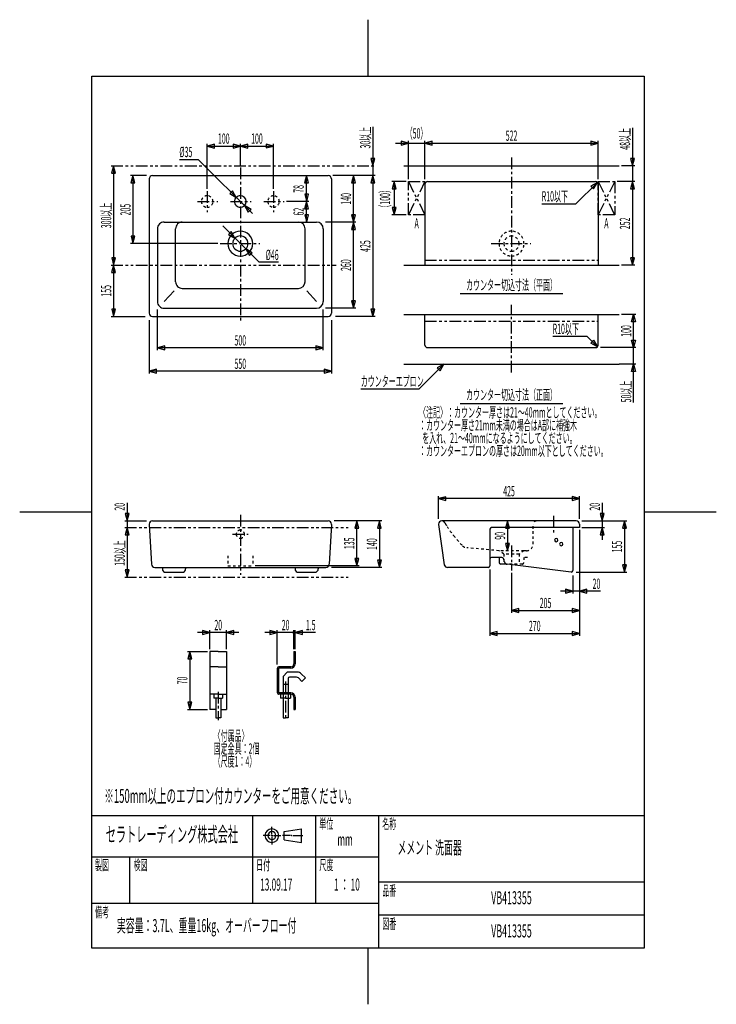
# Model space of a CAD drawing. Extents: x 0 to 210, y 0 to 297.
import ezdxf
from ezdxf.enums import TextEntityAlignment as Align

# ---------------------------------------------------------------- set-up
doc = ezdxf.new("R2010")
doc.units = 0
for name, pattern in [('AIGENLINE001', [1.55223, 0.776115, -0.776115]), ('AIGENLINE002', [5.856145, 3.5278, -0.776115, 0.776115, -0.776115]), ('AIGENLINE003', [7.408375, 3.5278, -0.776115, 0.776115, -0.776115, 0.776115, -0.776115])]:
    doc.linetypes.add(name, pattern=pattern)
doc.layers.get('0').update_dxf_attribs({"linetype": 'CONTINUOUS'})
doc.layers.add('_________2', color=7, linetype='CONTINUOUS')
doc.styles.get("Standard").update_dxf_attribs({"font": 'TXT', "bigfont": 'EXTFONT.SHX'})

msp = doc.modelspace()

# ---------------------------------------------------------------- linework, layer by layer
at = {"color": 7}
for p, q in [((106.676, 265.148), (106.676, 207.909)), ((184.953, 264.784), (184.953, 223.409)), ((58.9663, 259.919), (56.7545, 259.326)), ((56.7545, 259.326), (58.9663, 258.734)), ((56.7556, 246.461), (56.7556, 260.034)), ((56.7556, 259.334), (76.7558, 259.334)), ((58.9663, 258.734), (58.9663, 259.919)), ((66.7557, 259.334), (64.5439, 259.926)), ((64.5439, 259.926), (64.5439, 258.741)), ((64.5439, 258.741), (66.7557, 259.334)), ((66.7557, 253.533), (66.7557, 260.034)), ((68.9671, 259.926), (66.7557, 259.334)), ((66.7557, 259.334), (68.9671, 258.741)), ((68.9671, 258.741), (68.9671, 259.926)), ((76.7569, 259.341), (74.5451, 259.933)), ((74.5451, 259.933), (74.5451, 258.748)), ((74.5451, 258.748), (76.7569, 259.341)), ((76.7558, 246.461), (76.7558, 260.034)), ((113.567, 260.214), (174.608, 260.214)), ((117.407, 260.214), (115.196, 260.806)), ((115.196, 260.806), (115.196, 259.621)), ((115.196, 259.621), (117.407, 260.214)), ((117.407, 249.359), (117.407, 260.914)), ((122.407, 249.359), (122.407, 260.914)), ((124.619, 260.806), (122.407, 260.214)), ((122.407, 260.214), (124.619, 259.621)), ((124.619, 259.621), (124.619, 260.806)), ((174.608, 260.214), (172.396, 260.806)), ((172.396, 260.806), (172.396, 259.621)), ((172.396, 259.621), (174.608, 260.214)), ((174.608, 249.359), (174.608, 260.914)), ((106.084, 255.621), (106.676, 253.409)), ((107.269, 255.621), (106.084, 255.621)), ((106.676, 253.409), (107.269, 255.621)), ((184.361, 255.621), (184.953, 253.409)), ((185.546, 255.621), (184.361, 255.621)), ((184.953, 253.409), (185.546, 255.621)), ((28.5411, 253.409), (27.9485, 251.198)), ((29.1336, 251.198), (28.5411, 253.409)), ((28.5483, 253.409), (28.5483, 223.41)), ((48.3732, 255.292), (54.0728, 255.292)), ((70.3803, 238.985), (54.0728, 255.292)), ((116.007, 253.409), (181.007, 253.409)), ((185.653, 253.409), (181.707, 253.409)), ((27.9485, 251.198), (29.1336, 251.198)), ((38.4637, 250.409), (33.6819, 250.409)), ((34.3747, 250.41), (33.7821, 248.198)), ((34.9673, 248.198), (34.3747, 250.41)), ((34.3819, 250.409), (34.3819, 229.909)), ((40.2555, 250.409), (93.2559, 250.409)), ((86.7357, 250.41), (86.1431, 248.198)), ((87.3282, 248.198), (86.7357, 250.41)), ((86.7429, 242.609), (86.7429, 250.409)), ((107.376, 250.409), (94.6632, 250.409)), ((100.828, 250.41), (100.236, 248.198)), ((101.421, 248.198), (100.828, 250.41)), ((100.835, 210.409), (100.835, 250.409)), ((106.669, 250.41), (106.077, 248.198)), ((107.262, 248.198), (106.669, 250.41)), ((33.7821, 248.198), (34.9673, 248.198)), ((39.2554, 249.409), (39.2554, 208.909)), ((86.1431, 248.198), (87.3282, 248.198)), ((94.256, 249.409), (94.256, 208.909)), ((100.236, 248.198), (101.421, 248.198)), ((106.077, 248.198), (107.262, 248.198)), ((116.707, 248.609), (112.409, 248.609)), ((113.103, 248.61), (112.51, 246.399)), ((113.695, 246.399), (113.103, 248.61)), ((113.109, 248.609), (113.109, 238.609)), ((122.407, 247.859), (122.407, 223.409)), ((123.157, 248.609), (173.857, 248.609)), ((174.388, 248.39), (167.916, 241.918)), ((174.388, 248.39), (172.405, 247.245)), ((172.405, 247.245), (173.243, 246.407)), ((173.243, 246.407), (174.388, 248.39)), ((174.608, 247.859), (174.608, 223.409)), ((185.653, 248.609), (180.307, 248.609)), ((184.953, 248.609), (184.361, 246.398)), ((185.546, 246.398), (184.953, 248.609)), ((64.3737, 245.829), (63.5359, 244.991)), ((63.5359, 244.991), (65.5182, 243.846)), ((65.5182, 243.846), (64.3737, 245.829)), ((86.1576, 244.82), (86.7501, 242.608)), ((87.3427, 244.82), (86.1576, 244.82)), ((86.7501, 242.608), (87.3427, 244.82)), ((112.51, 246.399), (113.695, 246.399)), ((184.361, 246.398), (185.546, 246.398)), ((69.9758, 240.227), (67.9932, 241.372)), ((67.9932, 241.372), (69.1376, 239.389)), ((87.4429, 242.609), (80.6957, 242.609)), ((86.7357, 242.608), (86.1431, 240.397)), ((87.3282, 240.397), (86.7357, 242.608)), ((86.7429, 236.409), (86.7429, 242.607)), ((112.524, 240.82), (113.117, 238.608)), ((113.71, 240.82), (112.524, 240.82)), ((113.117, 238.608), (113.71, 240.82)), ((157.627, 241.918), (167.916, 241.918)), ((69.1376, 239.389), (69.9758, 240.227)), ((86.1431, 240.397), (87.3282, 240.397)), ((86.1576, 238.621), (86.7501, 236.409)), ((87.3427, 238.621), (86.1576, 238.621)), ((86.7501, 236.409), (87.3427, 238.621)), ((100.243, 238.621), (100.835, 236.409)), ((101.428, 238.621), (100.243, 238.621)), ((100.835, 236.409), (101.428, 238.621)), ((116.707, 238.609), (112.409, 238.609)), ((43.7554, 236.409), (89.756, 236.409)), ((61.4309, 235.234), (72.4043, 224.261)), ((101.536, 236.409), (92.4559, 236.409)), ((100.835, 236.409), (100.243, 234.198)), ((101.428, 234.198), (100.835, 236.409)), ((33.7966, 232.12), (34.3892, 229.908)), ((34.9817, 232.12), (33.7966, 232.12)), ((34.3892, 229.908), (34.9817, 232.12)), ((41.7555, 234.409), (41.7555, 212.409)), ((47.2556, 218.409), (47.2556, 234.409)), ((63.9844, 233.518), (63.1466, 232.68)), ((63.1466, 232.68), (65.1296, 231.535)), ((65.1296, 231.535), (63.9844, 233.518)), ((86.2557, 218.409), (86.2557, 234.409)), ((91.7559, 234.409), (91.7559, 212.409)), ((100.243, 234.198), (101.428, 234.198)), ((59.9302, 229.909), (33.6819, 229.909)), ((70.3648, 227.138), (68.3821, 228.283)), ((68.3821, 228.283), (69.5269, 226.3)), ((69.5269, 226.3), (70.3648, 227.138)), ((28.5411, 223.409), (27.9485, 221.197)), ((27.963, 225.62), (28.5555, 223.409)), ((29.1481, 225.62), (27.963, 225.62)), ((29.1336, 221.197), (28.5411, 223.409)), ((28.5483, 223.408), (28.5483, 207.91)), ((28.5555, 223.409), (29.1481, 225.62)), ((78.2831, 224.261), (72.4043, 224.261)), ((116.007, 223.409), (181.007, 223.409)), ((185.653, 223.409), (181.707, 223.409)), ((184.361, 225.621), (184.953, 223.409)), ((185.546, 225.621), (184.361, 225.621)), ((184.953, 223.409), (185.546, 225.621)), ((27.9485, 221.197), (29.1336, 221.197)), ((46.7589, 215.686), (43.7554, 212.409)), ((49.2555, 216.409), (84.2559, 216.409)), ((86.7525, 215.686), (89.756, 212.409)), ((133.007, 214.834), (164.007, 214.834)), ((100.25, 212.62), (100.843, 210.408)), ((101.435, 212.62), (100.25, 212.62)), ((100.843, 210.408), (101.435, 212.62)), ((27.841, 207.909), (38.0758, 207.909)), ((27.963, 210.12), (28.5555, 207.909)), ((29.1481, 210.12), (27.963, 210.12)), ((28.5555, 207.909), (29.1481, 210.12)), ((40.2555, 207.909), (93.2559, 207.909)), ((41.7555, 197.76), (41.7555, 210.045)), ((43.7554, 210.409), (89.756, 210.409)), ((91.7559, 197.76), (91.7559, 210.045)), ((101.543, 210.409), (92.4559, 210.409)), ((107.376, 207.909), (95.4356, 207.909)), ((106.091, 210.12), (106.684, 207.908)), ((107.276, 210.12), (106.091, 210.12)), ((106.684, 207.908), (107.276, 210.12)), ((116.007, 208.552), (181.007, 208.552)), ((122.407, 199.302), (122.407, 208.552)), ((174.608, 199.302), (174.608, 208.552)), ((186.003, 208.552), (181.707, 208.552)), ((184.711, 206.34), (185.303, 208.552)), ((185.303, 208.552), (185.896, 206.34)), ((185.303, 182.021), (185.303, 208.552)), ((39.2554, 206.849), (39.2554, 190.708)), ((94.256, 206.849), (94.256, 190.708)), ((185.896, 206.34), (184.711, 206.34)), ((43.9662, 199.045), (41.7545, 198.453)), ((43.9662, 197.86), (43.9662, 199.045)), ((91.7569, 198.467), (89.5451, 199.06)), ((89.5451, 199.06), (89.5451, 197.875)), ((160.914, 201.956), (171.203, 201.956)), ((174.388, 198.771), (171.203, 201.956)), ((172.405, 199.916), (173.243, 200.754)), ((174.388, 198.771), (172.405, 199.916)), ((173.243, 200.754), (174.388, 198.771)), ((185.303, 198.552), (184.711, 200.763)), ((184.711, 200.763), (185.896, 200.763)), ((185.896, 200.763), (185.303, 198.552)), ((41.7545, 198.453), (43.9662, 197.86)), ((91.7559, 198.46), (41.7555, 198.46)), ((89.5451, 197.875), (91.7569, 198.467)), ((123.157, 198.552), (173.857, 198.552)), ((186.003, 198.552), (175.308, 198.552)), ((116.007, 193.552), (181.007, 193.552)), ((128.093, 193.552), (120.668, 186.126)), ((128.093, 193.552), (126.11, 192.407)), ((126.948, 191.569), (128.093, 193.552)), ((186.003, 193.552), (181.007, 193.552)), ((184.661, 191.34), (185.254, 193.552)), ((185.254, 193.552), (185.846, 191.34)), ((41.4661, 191.994), (39.2547, 191.401)), ((39.2547, 191.401), (41.4661, 190.809)), ((94.256, 191.408), (39.2554, 191.408)), ((41.4661, 190.809), (41.4661, 191.994)), ((94.2567, 191.416), (92.0453, 192.008)), ((92.0453, 192.008), (92.0453, 190.823)), ((92.0453, 190.823), (94.2567, 191.416)), ((126.11, 192.407), (126.948, 191.569)), ((185.846, 191.34), (184.661, 191.34)), ((103.063, 186.126), (120.668, 186.126)), ((133.007, 181.706), (164.007, 181.706)), ((32.6318, 151.71), (32.6318, 129.258)), ((128.717, 153.574), (126.505, 152.981)), ((126.505, 152.981), (128.717, 152.389)), ((126.506, 146.92), (126.506, 153.688)), ((169.007, 152.988), (126.506, 152.988)), ((128.717, 152.389), (128.717, 153.574)), ((169.008, 152.996), (166.796, 153.588)), ((166.796, 153.588), (166.796, 152.403)), ((166.796, 152.403), (169.008, 152.996)), ((169.007, 146.92), (169.007, 153.688)), ((175.855, 151.71), (175.855, 140.534)), ((31.9318, 146.258), (38.5054, 146.258)), ((32.0392, 148.47), (32.6318, 146.258)), ((33.2244, 148.47), (32.0392, 148.47)), ((32.6318, 146.258), (33.2244, 148.47)), ((40.2555, 146.258), (93.2559, 146.258)), ((109.371, 146.258), (95.0363, 146.258)), ((101.836, 146.259), (101.244, 144.048)), ((102.429, 144.048), (101.836, 146.259)), ((101.844, 132.758), (101.844, 146.258)), ((108.663, 146.259), (108.071, 144.048)), ((109.256, 144.048), (108.663, 146.259)), ((108.671, 146.258), (108.671, 132.258)), ((168.007, 146.258), (127.507, 146.258)), ((147.273, 146.258), (146.681, 144.047)), ((147.866, 144.047), (147.273, 146.258)), ((147.28, 146.257), (147.28, 137.259)), ((169.707, 146.258), (183.242, 146.258)), ((175.263, 148.47), (175.855, 146.258)), ((176.448, 148.47), (175.263, 148.47)), ((175.855, 146.258), (176.448, 148.47)), ((182.534, 146.259), (181.942, 144.048)), ((183.127, 144.048), (182.534, 146.259)), ((182.542, 146.258), (182.542, 130.758)), ((32.6318, 144.258), (32.0392, 142.047)), ((33.2244, 142.047), (32.6318, 144.258)), ((39.2571, 145.2), (39.951, 133.2)), ((94.2543, 145.2), (93.5604, 133.2)), ((101.244, 144.048), (102.429, 144.048)), ((108.071, 144.048), (109.256, 144.048)), ((126.511, 145.167), (128.221, 132.966)), ((142.006, 143.758), (142.006, 132.759)), ((169.007, 144.258), (142.507, 144.258)), ((146.681, 144.047), (147.866, 144.047)), ((167.007, 144.258), (167.007, 131.258)), ((169.007, 145.258), (169.007, 144.258)), ((169.007, 143.558), (169.007, 111.625)), ((169.707, 144.258), (176.555, 144.258)), ((175.855, 144.258), (175.263, 142.047)), ((176.448, 142.047), (175.855, 144.258)), ((181.942, 144.048), (183.127, 144.048)), ((32.0392, 142.047), (33.2244, 142.047)), ((175.263, 142.047), (176.448, 142.047)), ((146.695, 139.469), (147.287, 137.258)), ((147.88, 139.469), (146.695, 139.469)), ((147.287, 137.258), (147.88, 139.469)), ((101.258, 134.968), (101.851, 132.757)), ((102.443, 134.968), (101.258, 134.968)), ((101.851, 132.757), (102.443, 134.968)), ((108.085, 134.468), (108.678, 132.257)), ((109.271, 134.468), (108.085, 134.468)), ((108.678, 132.257), (109.271, 134.468)), ((145.616, 135.258), (142.507, 135.258)), ((144.757, 135.258), (144.757, 133.758)), ((146.34, 133.922), (146.101, 134.879)), ((32.0392, 131.47), (32.6318, 129.258)), ((33.2244, 131.47), (32.0392, 131.47)), ((32.6318, 129.258), (33.2244, 131.47)), ((40.9494, 132.258), (92.562, 132.258)), ((43.2555, 132.258), (43.2555, 131.758)), ((44.2556, 130.758), (49.2555, 130.758)), ((50.2556, 132.258), (50.2556, 131.758)), ((102.544, 132.758), (71.2058, 132.758)), ((83.2557, 132.258), (83.2557, 131.758)), ((84.2559, 130.758), (89.2558, 130.758)), ((90.2559, 132.258), (90.2559, 131.758)), ((109.371, 132.258), (94.2708, 132.258)), ((141.506, 132.258), (129.177, 132.258)), ((142.006, 131.572), (142.006, 111.625)), ((146.89, 133.258), (145.256, 133.258)), ((166.445, 130.762), (147.186, 133.173)), ((167.949, 130.758), (183.242, 130.758)), ((181.956, 132.968), (182.549, 130.758)), ((183.141, 132.968), (181.956, 132.968)), ((182.549, 130.758), (183.141, 132.968)), ((148.507, 130.558), (148.507, 118.556)), ((167.007, 129.763), (167.007, 124.366)), ((175.285, 125.066), (163.229, 125.066)), ((167.007, 125.066), (164.795, 125.659)), ((164.795, 125.659), (164.795, 124.474)), ((164.795, 124.474), (167.007, 125.066)), ((171.218, 125.659), (169.007, 125.066)), ((169.007, 125.066), (171.218, 124.474)), ((171.218, 124.474), (171.218, 125.659)), ((150.717, 119.842), (148.506, 119.25)), ((148.506, 119.25), (150.717, 118.657)), ((148.507, 119.257), (169.007, 119.257)), ((150.717, 118.657), (150.717, 119.842)), ((169.008, 119.265), (166.796, 119.857)), ((166.796, 119.857), (166.796, 118.672)), ((166.796, 118.672), (169.008, 119.265)), ((57.5851, 112.596), (55.3741, 113.188)), ((55.3741, 113.188), (55.3741, 112.003)), ((57.5851, 107.572), (57.5851, 113.296)), ((62.585, 107.572), (62.585, 113.296)), ((64.7968, 113.188), (62.585, 112.596)), ((64.7968, 112.003), (64.7968, 113.188)), ((77.9, 112.596), (75.6889, 113.188)), ((75.6889, 113.188), (75.6889, 112.003)), ((77.9, 102.947), (77.9, 113.296)), ((82.8999, 107.572), (82.8999, 113.296)), ((83.275, 107.572), (83.275, 113.296)), ((85.4868, 113.188), (83.275, 112.596)), ((85.4868, 112.003), (85.4868, 113.188)), ((144.217, 112.911), (142.006, 112.318)), ((144.217, 111.725), (144.217, 112.911)), ((169.008, 112.333), (166.796, 112.926)), ((166.796, 112.926), (166.796, 111.741)), ((66.3089, 112.596), (53.8617, 112.596)), ((55.3741, 112.003), (57.5851, 112.596)), ((62.585, 112.596), (64.7968, 112.003)), ((89.4266, 112.596), (74.1765, 112.596)), ((75.6889, 112.003), (77.9, 112.596)), ((83.275, 112.596), (85.4868, 112.003)), ((142.006, 112.325), (169.007, 112.325)), ((142.006, 112.318), (144.217, 111.725)), ((166.796, 111.741), (169.008, 112.333)), ((50.795, 106.872), (56.8851, 106.872)), ((51.495, 106.872), (50.9025, 104.661)), ((50.9025, 104.661), (52.0876, 104.661)), ((52.0876, 104.661), (51.495, 106.872)), ((51.5023, 106.872), (51.5023, 89.3729)), ((57.5851, 106.872), (57.5851, 102.248)), ((60.0849, 106.872), (57.5851, 106.872)), ((60.0851, 106.872), (62.585, 106.872)), ((62.585, 106.872), (62.585, 102.248)), ((82.8999, 106.872), (83.275, 106.872)), ((82.8999, 106.872), (82.8999, 103.122)), ((83.275, 106.872), (83.275, 103.122)), ((57.5851, 102.248), (57.5851, 93.9973)), ((60.0849, 102.248), (57.5851, 102.248)), ((60.0851, 102.248), (62.585, 102.248)), ((62.585, 102.248), (62.585, 93.9973)), ((77.9, 101.747), (77.9, 94.4972)), ((78.2751, 101.747), (78.2751, 94.4972)), ((82.0251, 101.872), (78.3998, 101.872)), ((82.0251, 102.247), (78.4002, 102.247)), ((80.9, 100.622), (79.6501, 99.372)), ((79.6501, 99.372), (79.6501, 94.3721)), ((84.0288, 100.622), (80.9, 100.622)), ((81.1501, 98.7471), (81.1501, 94.3721)), ((83.7181, 99.1222), (81.5253, 99.1222)), ((84.2483, 98.9024), (85.2897, 97.861)), ((85.0896, 100.183), (86.3505, 98.9221)), ((85.2897, 97.861), (86.3505, 98.9221)), ((81.1501, 96.8722), (79.6501, 96.8722)), ((57.5851, 93.9973), (57.5851, 89.3725)), ((60.0849, 93.9973), (57.5851, 93.9973)), ((58.7859, 93.9973), (58.7859, 92.7474)), ((60.0849, 92.7474), (58.7859, 92.7474)), ((59.3349, 92.7474), (59.3349, 86.8724)), ((60.0849, 93.9973), (60.0849, 92.7474)), ((60.0851, 93.9973), (62.585, 93.9973)), ((60.0851, 92.7474), (61.3841, 92.7474)), ((60.8351, 92.7474), (60.8351, 86.8724)), ((61.3841, 93.9973), (61.3841, 92.7474)), ((62.585, 93.9973), (62.585, 89.3725)), ((82.0251, 94.3721), (78.3998, 94.3721)), ((82.0251, 93.9969), (78.4002, 93.9969)), ((78.9001, 93.9969), (78.9001, 92.747)), ((80.4001, 92.747), (78.9001, 92.747)), ((79.6501, 93.9969), (79.6501, 92.747)), ((79.6501, 92.747), (79.6501, 86.8721)), ((80.4001, 92.747), (81.9001, 92.747)), ((81.1501, 93.9969), (81.1501, 92.747)), ((81.1501, 92.747), (81.1501, 86.8721)), ((81.9001, 93.9969), (81.9001, 92.747)), ((82.9002, 93.1219), (82.9002, 89.3722)), ((83.275, 93.1219), (83.275, 89.3722)), ((50.795, 89.3722), (56.8851, 89.3722)), ((50.9169, 91.5833), (51.5095, 89.3722)), ((52.1021, 91.5833), (50.9169, 91.5833)), ((51.5095, 89.3722), (52.1021, 91.5833)), ((59.3349, 89.3725), (57.5851, 89.3725)), ((60.8351, 89.3725), (62.585, 89.3725)), ((82.9002, 89.3722), (83.275, 89.3722)), ((59.3349, 86.8724), (60.0849, 86.8724)), ((60.8351, 86.8724), (60.0851, 86.8724)), ((79.6501, 86.8721), (80.4001, 86.8721)), ((81.1501, 86.8721), (80.4001, 86.8721))]:
    msp.add_line(p, q, dxfattribs=at)
at = {"color": 7, "linetype": 'AIGENLINE002'}
for p, q in [((148.507, 255.902), (148.507, 220.514)), ((66.7557, 252.833), (66.7557, 206.007)), ((56.7556, 245.761), (56.7556, 239.371)), ((76.7558, 245.761), (76.7558, 239.371)), ((53.8255, 242.609), (59.9957, 242.609)), ((63.8256, 242.609), (69.9955, 242.609)), ((73.8258, 242.609), (79.9956, 242.609)), ((60.6303, 229.909), (72.5952, 229.909)), ((142.381, 229.909), (154.346, 229.909)), ((148.507, 191.059), (148.507, 211.447)), ((66.7557, 148.092), (66.7557, 129.976)), ((161.207, 147.777), (161.207, 142.753)), ((64.4182, 142.258), (69.1387, 142.258)), ((148.507, 138.865), (148.507, 131.258)), ((80.4001, 97.812), (80.4001, 86.1221)), ((60.0849, 94.7476), (60.0849, 86.1224))]:
    msp.add_line(p, q, dxfattribs=at)
at = {"color": 7, "linetype": 'AIGENLINE003'}
for p, q in [((27.841, 253.409), (107.376, 253.409)), ((117.407, 238.609), (117.407, 248.609)), ((117.407, 248.609), (122.407, 248.609)), ((122.407, 248.609), (117.407, 238.609)), ((117.407, 248.609), (122.407, 238.609)), ((122.407, 248.609), (122.407, 238.609)), ((174.608, 238.609), (174.608, 248.609)), ((174.608, 248.609), (179.607, 248.609)), ((179.607, 248.609), (174.608, 238.609)), ((174.608, 248.609), (179.607, 238.609)), ((179.607, 248.609), (179.607, 238.609)), ((122.407, 238.609), (117.407, 238.609)), ((179.607, 238.609), (174.608, 238.609)), ((27.841, 223.409), (95.6561, 223.409)), ((122.407, 224.909), (174.608, 224.909)), ((122.407, 206.551), (174.608, 206.551)), ((31.9318, 144.258), (99.2562, 144.258)), ((31.9318, 129.258), (99.2562, 129.258))]:
    msp.add_line(p, q, dxfattribs=at)
at = {"color": 7, "linetype": 'AIGENLINE001'}
for p, q in [((155.007, 139.258), (155.007, 145.258)), ((144.757, 137.258), (134.987, 138.167)), ((146.207, 136.258), (144.757, 137.258)), ((152.257, 137.258), (144.757, 137.258)), ((152.257, 137.258), (150.807, 136.258)), ((153.007, 137.258), (152.257, 137.258)), ((63.0057, 135.758), (63.0057, 132.758)), ((70.5057, 135.758), (70.5057, 132.758)), ((146.207, 136.258), (146.207, 133.258)), ((150.807, 136.258), (146.207, 136.258)), ((150.807, 136.258), (150.807, 133.258)), ((153.294, 135.258), (152.257, 135.258)), ((152.257, 135.257), (152.257, 133.758)), ((63.0057, 132.758), (70.5057, 132.758)), ((151.757, 133.258), (146.89, 133.258))]:
    msp.add_line(p, q, dxfattribs=at)
at = {"color": 7}
for centre, radius, start, end in [((40.255506, 249.409092), 1.000118, 90, 179.99997), ((93.255879, 249.409092), 1.000118, 0.00001, 89.99998), ((123.18573, 247.830847), 0.779172, 92.132144, 177.894151), ((173.828507, 247.830474), 0.779533, 2.132319, 87.893984), ((66.755865, 242.609292), 1.749948, 90.00564, 180.00565), ((66.755692, 242.609119), 1.75012, 0.00001, 89.99998), ((66.755779, 242.609033), 1.749861, 179.99715, 269.9972), ((66.755779, 242.609206), 1.750034, 269.9972, 359.99717), ((43.755487, 234.409137), 1.999977, 90.002467, 180.002477), ((49.255617, 234.409137), 1.999977, 90.002467, 180.002477), ((84.255768, 234.409137), 1.999977, 359.997543, 89.997513), ((89.755898, 234.409137), 1.999977, 359.997543, 89.997513), ((66.755693, 229.909039), 3.750011, 90, 179.99997), ((66.755693, 229.909039), 2.299961, 90, 179.99997), ((66.755692, 229.909039), 3.750011, 0.00001, 89.99998), ((66.755692, 229.909039), 2.299961, 0.00001, 89.99998), ((66.755692, 229.909039), 3.750009, 179.99997, 270.00002), ((66.755692, 229.909039), 2.29996, 179.99997, 270.00002), ((66.755692, 229.90904), 2.299961, 270.00002, 359.99999), ((66.755692, 229.90904), 3.750011, 270.00002, 359.99999), ((49.25553, 218.408893), 1.99989, 179.99997, 270.00002), ((84.255855, 218.408894), 1.999891, 270.00002, 359.99999), ((43.7554, 212.408877), 1.99989, 179.99997, 270.00002), ((89.755984, 212.408878), 1.999891, 270.00002, 359.99999), ((40.255506, 208.908982), 1.000117, 179.99997, 270.00002), ((93.255879, 208.908983), 1.000118, 270.00002, 359.99999), ((123.18573, 199.330215), 0.779172, 182.105849, 267.867856), ((173.828507, 199.330588), 0.779533, 272.106016, 357.867681), ((40.294122, 145.219228), 1.039464, 92.128998, 177.851232), ((93.217583, 145.219548), 1.039133, 2.131806, 87.887924), ((127.545167, 145.219223), 1.03947, 92.129271, 177.850959), ((167.968359, 145.219548), 1.039133, 2.131806, 87.887924), ((40.231261, 145.258281), 0.975873, 180.00467, 183.404825), ((92.966354, 145.267619), 1.289677, 357.008938, 359.581605), ((127.477867, 145.256789), 0.97144, 179.91663, 185.288494), ((142.525858, 143.73821), 0.519887, 92.124339, 177.796657), ((162.006639, 140.457775), 0.500231, 90, 179.99997), ((162.025911, 140.477763), 0.519887, 182.203343, 267.875661), ((161.9873, 140.438794), 0.519573, 2.093651, 87.866866), ((161.987684, 140.477089), 0.519202, 272.09232, 357.868189), ((163.525287, 139.238827), 0.519235, 92.057653, 177.863343), ((163.487353, 139.238537), 0.519549, 2.167352, 87.872139), ((163.506643, 139.258185), 0.500231, 179.99997, 270.00002), ((163.48699, 139.277481), 0.519898, 272.166467, 357.873017), ((142.525858, 134.738186), 0.519887, 92.124339, 177.796657), ((145.275808, 133.777371), 0.519562, 182.092561, 267.867995), ((145.605474, 134.743877), 0.513949, 15.293862, 88.80981), ((147.330995, 134.18822), 1.025728, 195.020513, 261.898049), ((40.984404, 133.294881), 1.037766, 185.229649, 268.064438), ((44.255804, 131.757993), 1.00029, 179.990104, 269.990153), ((49.255358, 131.757993), 1.00029, 270.009887, 0.009857), ((84.256027, 131.757993), 1.00029, 179.990104, 269.990153), ((89.217094, 131.796467), 1.039483, 272.13138, 357.888363), ((92.527634, 133.29419), 1.037053, 271.900825, 354.805128), ((129.199326, 133.287536), 1.030069, 198.187498, 268.762717), ((141.487091, 132.776933), 0.519587, 272.137317, 357.981032), ((166.490239, 131.279036), 0.519205, 264.96144, 350.788539), ((166.576804, 131.253074), 0.429762, 352.357894, 0.647987), ((82.911138, 112.584453), 0.311555, 92.075105, 177.924865), ((82.888183, 112.58406), 0.311962, 2.144515, 87.855475), ((82.91153, 112.607408), 0.311962, 182.144535, 267.855495), ((82.888575, 112.607015), 0.311555, 272.075142, 357.924868), ((78.400189, 101.74706), 0.500231, 90, 179.99997), ((78.405046, 101.742216), 0.130005, 92.293168, 177.864859), ((81.991398, 103.155737), 0.909072, 272.127255, 357.895317), ((81.9769, 103.170234), 1.299013, 272.128287, 357.887513), ((81.539742, 98.732564), 0.38993, 92.129244, 177.870726), ((83.715078, 98.365617), 0.756614, 45.19338, 89.773222), ((84.021191, 99.103371), 1.518877, 45.299381, 89.712154), ((78.400189, 94.497155), 0.500231, 179.99997, 270.00002), ((78.405046, 94.501998), 0.130005, 182.135141, 267.706832), ((82.024969, 93.122036), 1.250061, 359.992115, 89.992085), ((81.99208, 93.088789), 0.908736, 2.107573, 87.914979)]:
    msp.add_arc(centre, radius, start, end, dxfattribs=at)
at = {"color": 7, "linetype": 'AIGENLINE001'}
for centre, radius, start, end in [((56.755723, 242.609292), 1.749948, 90.00564, 180.00565), ((56.755551, 242.609119), 1.75012, 0.00001, 89.99998), ((76.823455, 242.5415), 1.818997, 92.130417, 177.869554), ((76.688602, 242.541887), 1.818596, 2.118687, 87.881303), ((56.755637, 242.609033), 1.749861, 179.99715, 269.9972), ((56.755637, 242.609206), 1.750034, 269.9972, 359.99717), ((76.822893, 242.676356), 1.818421, 182.119035, 267.886634), ((76.688227, 242.676907), 1.818991, 272.13006, 357.86431), ((148.506776, 229.909555), 3.749839, 90.002632, 180.002642), ((148.595159, 229.820828), 2.390158, 92.123304, 177.876666), ((148.506774, 229.909211), 3.750183, 0.002642, 90.002612), ((148.418851, 229.821632), 2.389324, 2.104757, 87.895233), ((148.506774, 229.909211), 3.749837, 179.997338, 269.997388), ((148.594354, 229.997135), 2.389323, 182.10476, 267.89527), ((148.418067, 229.99792), 2.390136, 272.122854, 357.877155), ((148.506774, 229.909557), 3.750183, 269.997388, 359.997358), ((127.492056, 145.234663), 1.023415, 26.302755, 89.188722), ((134.382272, 148.94203), 6.801587, 208.580954, 210.386112), ((156.04492, 145.219548), 1.039133, 92.112056, 177.868174), ((66.755693, 142.258193), 1.249889, 90, 179.99997), ((66.755865, 142.258021), 1.250061, 0.007905, 90.007875), ((147.413178, 156.470212), 21.850677, 210.131064, 212.912847), ((157.816802, 163.098916), 34.186403, 212.765103, 218.483163), ((66.755693, 142.258193), 1.249888, 179.99997, 270.00002), ((66.755865, 142.258366), 1.250061, 269.992125, 359.992095), ((161.980277, 166.223715), 39.390315, 218.27254, 224.267305), ((135.178117, 140.170753), 2.013047, 225.741358, 264.560005), ((153.006442, 139.258014), 2.000063, 270.004954, 0.004925), ((151.737398, 133.776683), 0.519562, 272.132042, 357.907441)]:
    msp.add_arc(centre, radius, start, end, dxfattribs=at)
at = {"layer": '_________2', "color": 7}
for p, q in [((105.239, 297.451), (105.239, 280.43)), ((21.9885, 17.4285), (21.9885, 280.43)), ((21.9885, 280.43), (188.49, 280.43)), ((188.49, 280.43), (188.49, 17.4285)), ((21.9885, 148.931), (0.238402, 148.931)), ((210.24, 148.931), (188.489, 148.931)), ((21.9885, 57.4287), (188.49, 57.4287)), ((70.4888, 30.9289), (70.4888, 57.4287)), ((89.4886, 30.9289), (89.4886, 57.4287)), ((108.489, 17.4285), (108.489, 57.4287)), ((76.2684, 51.817), (76.2684, 54.0039)), ((75.7764, 51.3243), (73.5894, 51.3243)), ((76.2684, 51.3243), (76.0169, 51.3243)), ((76.2684, 51.3243), (76.2684, 51.5769)), ((76.2684, 51.3243), (76.5205, 51.3243)), ((76.2684, 51.3243), (76.2684, 51.0728)), ((76.2684, 50.8324), (76.2684, 48.6457)), ((76.761, 51.3243), (78.948, 51.3243)), ((81.6799, 51.3243), (79.4937, 51.3243)), ((79.9794, 52.5442), (85.1574, 53.4097)), ((79.9794, 50.1048), (79.9794, 52.5442)), ((82.1726, 51.3243), (81.9204, 51.3243)), ((82.1726, 51.3243), (82.4248, 51.3243)), ((82.6652, 51.3243), (85.5901, 51.3243)), ((85.1574, 49.24), (85.1574, 53.4097)), ((79.9794, 50.1048), (85.1574, 49.24)), ((21.9885, 44.9288), (108.489, 44.9288)), ((33.4883, 30.9289), (33.4883, 44.9288)), ((108.489, 37.4281), (188.49, 37.4281)), ((21.9885, 30.9289), (108.489, 30.9289)), ((108.489, 27.4283), (188.49, 27.4283)), ((188.49, 17.4285), (21.9885, 17.4285)), ((105.239, 17.4285), (105.239, 0.448554))]:
    msp.add_line(p, q, dxfattribs=at)
for centre, radius, start, end in [((76.348354, 51.404327), 2.165778, 182.117004, 267.883025), ((76.348412, 51.245335), 2.165798, 92.118488, 177.909886), ((76.315297, 51.277735), 1.267375, 92.12285, 177.893304), ((76.315273, 51.371246), 1.267363, 182.121815, 267.878214), ((76.187982, 51.244313), 2.166831, 2.116144, 87.874379), ((76.221766, 51.277381), 1.267714, 2.122084, 87.894084), ((76.221461, 51.371929), 1.268044, 272.119164, 357.848485), ((76.188379, 51.40501), 2.166459, 272.115468, 357.865604)]:
    msp.add_arc(centre, radius, start, end, dxfattribs=at)

# ---------------------------------------------------------------- texts
at = {"color": 7, "width": 0.5}
for s, p in [('30以上', (105.976, 265.148)), ('48以上', (184.253, 264.784)), ('20', (31.9318, 151.71)), ('20', (175.155, 151.71))]:
    msp.add_text(s, height=3.09234, rotation=90, dxfattribs=at).set_placement(p, align=Align.RIGHT)
for s, p in [('（50）', (119.866, 261.614)), ('100', (61.7554, 260.034)), ('100', (71.7556, 260.034)), ('522', (148.507, 260.914)), ('A', (119.907, 234.508)), ('A', (177.107, 234.508)), ('カウンター切込寸法（平面）', (148.507, 215.892)), ('500', (66.7557, 199.16)), ('550', (66.7557, 192.108)), ('カウンター切込寸法（正面）', (148.507, 182.764)), ('425', (147.757, 153.688)), ('205', (158.757, 119.957)), ('20', (60.0851, 113.296)), ('20', (80.3999, 113.296)), ('270', (155.506, 113.025))]:
    msp.add_text(s, height=3.09234, dxfattribs=at).set_placement(p, align=Align.CENTER)
for s, height, p in [('%%c35', 3.09234, (48.3732, 255.992)), ('R10以下', 3.09234, (157.627, 242.618)), ('R10以下', 3.09234, (160.914, 202.656)), ('カウンターエプロン', 3.09234, (103.063, 186.826)), ('〈注記〉：カウンター厚さは21～40mmとしてください。', 3.09234, (120.634, 177.454)), ('：カウンター厚さ21mm未満の場合はA部に補強木', 3.09234, (120.634, 173.589)), ('  を入れ、21～40mmになるようにしてください。', 3.09234, (120.634, 169.724)), ('：カウンターエプロンの厚さは20mm以下としてください。', 3.09234, (120.634, 165.858)), ('〈付属品〉', 3.09234, (58.6974, 79.9088)), ('固定金具：2個', 3.09234, (58.6974, 76.0434)), ('（尺度1：4）', 3.09234, (58.6974, 72.178)), ('※150mm以上のエプロン付カウンターをご用意ください。', 4.21682, (25.7474, 61.1946))]:
    msp.add_text(s, height=height, dxfattribs=at).set_placement(p)
for s, p in [('78', (85.868, 246.409)), ('140', (100.135, 243.409)), ('（100）', (111.917, 243.4)), ('300以上', (27.8483, 238.409)), ('205', (33.6819, 240.159)), ('62', (85.868, 239.552)), ('252', (184.253, 236.009)), ('425', (105.976, 229.159)), ('260', (100.135, 223.409)), ('155', (27.8483, 215.659)), ('100', (184.603, 203.552)), ('90', (146.58, 141.758)), ('150以上', (31.9318, 136.571)), ('135', (101.143, 139.508)), ('140', (107.971, 139.258)), ('155', (181.842, 138.508)), ('70', (50.8022, 98.1225))]:
    msp.add_text(s, height=3.09234, rotation=90, dxfattribs=at).set_placement(p, align=Align.CENTER)
for s, p in [('%%c46', (78.2831, 224.961)), ('20', (175.285, 125.766)), ('1.5', (89.4266, 113.296))]:
    msp.add_text(s, height=3.09234, dxfattribs=at).set_placement(p, align=Align.RIGHT)
msp.add_text('50以上', height=3.09234, rotation=90, dxfattribs=at).set_placement((184.603, 182.021))
at = {"layer": '_________2', "color": 7, "width": 0.5}
for s, height, p in [('単位', 3.09234, (90.5821, 53.338)), ('名称', 3.09234, (109.544, 53.338)), ('メメント 洗面器', 3.9357, (114.118, 45.7456)), ('製図', 3.09234, (22.9602, 40.9304)), ('検図', 3.09234, (34.5783, 40.9304)), ('日付', 3.09234, (71.532, 40.9304)), ('尺度', 3.09234, (90.5821, 40.9304)), ('13.09.17', 3.65458, (72.7247, 34.7378)), ('品番', 3.09234, (109.544, 33.1989)), ('備考', 3.09234, (22.9602, 26.731)), ('実容量：3.7L、重量16kg、オーバーフロー付', 3.9357, (29.5257, 22.2272)), ('図番', 3.09234, (109.544, 23.1991))]:
    msp.add_text(s, height=height, dxfattribs=at).set_placement(p)
for s, height, p in [('セラトレーディング株式会社', 4.49794, (46.1194, 49.4564)), ('mm', 3.65458, (98.3068, 48.3419)), ('1 ： 10', 3.65458, (98.8986, 34.7378)), ('VB413355', 3.9357, (148.489, 30.6278)), ('VB413355', 3.9357, (148.489, 20.627))]:
    msp.add_text(s, height=height, dxfattribs=at).set_placement(p, align=Align.CENTER)

doc.saveas('drawing.dxf')
